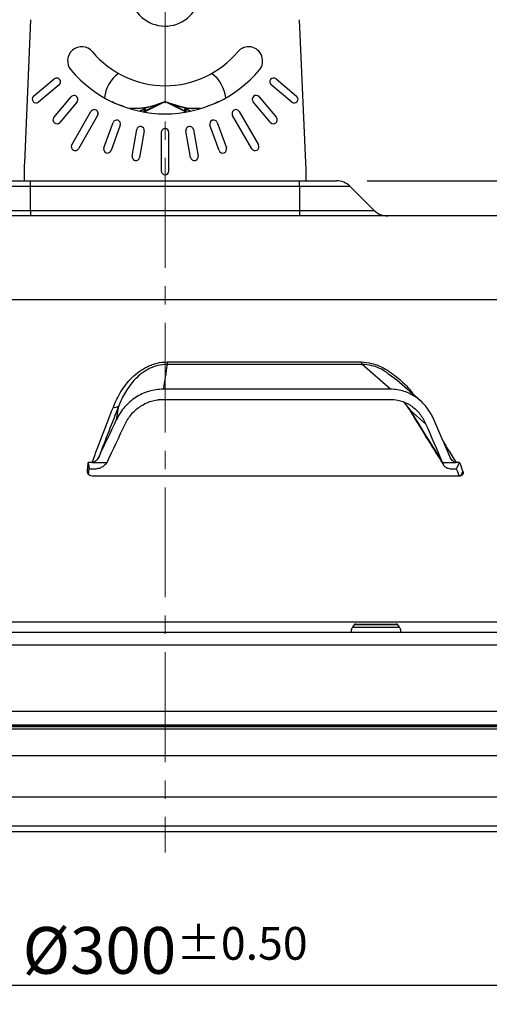
# Model space of a CAD drawing. Units: millimetres. Extents: x 1182 to 9861, y 1291 to 2300.
# Drawn here: x 6049 to 6123, y 1640 to 1793 of the extents above; entities that cross this region are included whole.
import ezdxf

# ---------------------------------------------------------------- set-up
doc = ezdxf.new("R2010")
doc.units = ezdxf.units.MM
doc.header["$LTSCALE"] = 0.9
doc.linetypes.add('CENTER2', pattern=[28.575, 19.05, -3.175, 3.175, -3.175])
doc.layers.add('1_Center', color=1, linetype='CENTER2', lineweight=18)
doc.layers.add('6_Dim', color=7, linetype='Continuous')
doc.layers.add('DIM', color=4, linetype='Continuous')
doc.styles.get("Standard").update_dxf_attribs({"font": 'txt', "width": 0.95, "height": 7.3})
doc.dimstyles.new('ISO-25', dxfattribs={"dimtxt": 2.5, "dimasz": 2.5, "dimexe": 1.25, "dimexo": 2, "dimtad": 1, "dimdec": 4, "dimdsep": 46, "dimtxsty": 'Standard', "dimcen": 0, "dimadec": 3, "dimazin": 2, "dimtfac": 1, "dimtdec": 4, "dimtmove": 0, "dimatfit": 3, "dimfxl": 0, "dimarcsym": 0})

# ---------------------------------------------------------------- blocks, each defined once
blk = doc.blocks.new('*D248')
at = {"layer": 'Defpoints', "color": 0, "transparency": 16777216}
for p in [(6126.89, 1762.7), (6275.37, 1762.7), (6072.09, 1666.6)]:
    blk.add_point(p, dxfattribs=at)
at = {"layer": 'DIM', "color": 132, "lineweight": -2, "transparency": 16777216}
for p, q in [((6131.69, 1762.7), (6278.37, 1762.7)), ((6275.37, 1673.8), (6275.37, 1755.5)), ((6076.89, 1666.6), (6278.37, 1666.6))]:
    blk.add_line(p, q, dxfattribs=at)
at = {"layer": 'DIM', "color": 132, "transparency": 16777216}
for points in [[(6274.17, 1755.5), (6276.57, 1755.5), (6275.37, 1762.7)], [(6274.17, 1673.8), (6276.57, 1673.8), (6275.37, 1666.6)]]:
    blk.add_solid(points, dxfattribs=at)
at = {"layer": 'DIM', "color": 7, "transparency": 16777216, "insert": (6269.95, 1714.65), "char_height": 7.3, "attachment_point": 5, "rotation": 90}
blk.add_mtext('96.2', dxfattribs=at)
blk = doc.blocks.new('*D249')
at = {"layer": 'Defpoints', "color": 0, "transparency": 16777216}
for p in [(6098.84, 1768.2), (6294.92, 1768.2), (6157.07, 1666.6)]:
    blk.add_point(p, dxfattribs=at)
at = {"layer": 'DIM', "color": 132, "lineweight": -2, "transparency": 16777216}
for p, q in [((6103.64, 1768.2), (6297.92, 1768.2)), ((6294.92, 1673.8), (6294.92, 1761)), ((6161.87, 1666.6), (6297.92, 1666.6))]:
    blk.add_line(p, q, dxfattribs=at)
at = {"layer": 'DIM', "color": 132, "transparency": 16777216}
for points in [[(6293.72, 1761), (6296.12, 1761), (6294.92, 1768.2)], [(6293.72, 1673.8), (6296.12, 1673.8), (6294.92, 1666.6)]]:
    blk.add_solid(points, dxfattribs=at)
at = {"layer": 'DIM', "color": 7, "transparency": 16777216, "insert": (6289.49, 1717.4), "char_height": 7.3, "attachment_point": 5, "rotation": 90}
blk.add_mtext('101.6', dxfattribs=at)
blk = doc.blocks.new('*D250')
at = {"layer": 'Defpoints', "color": 0, "transparency": 16777216}
for p in [(6080.19, 1809.34), (6314.8, 1809.34), (6157.07, 1666.6)]:
    blk.add_point(p, dxfattribs=at)
at = {"layer": 'DIM', "color": 132, "lineweight": -2, "transparency": 16777216}
for p, q in [((6084.99, 1809.34), (6317.8, 1809.34)), ((6314.8, 1673.8), (6314.8, 1802.14)), ((6161.87, 1666.6), (6317.8, 1666.6))]:
    blk.add_line(p, q, dxfattribs=at)
at = {"layer": 'DIM', "color": 132, "transparency": 16777216}
for points in [[(6313.6, 1802.14), (6316, 1802.14), (6314.8, 1809.34)], [(6313.6, 1673.8), (6316, 1673.8), (6314.8, 1666.6)]]:
    blk.add_solid(points, dxfattribs=at)
at = {"layer": 'DIM', "color": 7, "transparency": 16777216, "insert": (6309.37, 1737.97), "char_height": 7.3, "attachment_point": 5, "rotation": 90}
blk.add_mtext('\\A2;142.7±1', dxfattribs=at)
blk = doc.blocks.new('*D246')
at = {"layer": '6_Dim', "color": 132, "lineweight": -2, "transparency": 16777216}
for p, q in [((5922.09, 1690.95), (5922.09, 1639.64)), ((6222.09, 1690.95), (6222.09, 1639.64)), ((5929.29, 1642.64), (6214.89, 1642.64))]:
    blk.add_line(p, q, dxfattribs=at)
at = {"layer": '6_Dim', "color": 132, "transparency": 16777216}
for points in [[(5929.29, 1643.84), (5929.29, 1641.44), (5922.09, 1642.64)], [(6214.89, 1643.84), (6214.89, 1641.44), (6222.09, 1642.64)]]:
    blk.add_solid(points, dxfattribs=at)
at = {"layer": 'Defpoints', "color": 0, "transparency": 16777216}
for p in [(5922.09, 1695.75), (6222.09, 1695.75), (6222.09, 1642.64)]:
    blk.add_point(p, dxfattribs=at)
at = {"layer": '6_Dim', "color": 7, "transparency": 16777216, "insert": (6072.09, 1648.06), "char_height": 7.3, "attachment_point": 5}
blk.add_mtext('%%C300{\\H5.110000;±0.50}', dxfattribs=at)

msp = doc.modelspace()

# ---------------------------------------------------------------- linework, layer by layer
at = {"color": 7, "linetype": 'Continuous', "lineweight": 25}
for p, q in [((6051.0862, 1793.3412), (6050.1145, 1770.9924)), ((6094.0579, 1770.9924), (6093.0862, 1793.3412)), ((6051.5536, 1781.3955), (6054.771, 1784.0952)), ((6055.5423, 1783.176), (6052.3249, 1780.4763)), ((6091.8475, 1780.4763), (6088.6301, 1783.176)), ((6089.4015, 1784.0952), (6092.6189, 1781.3955)), ((6054.7213, 1778.0799), (6057.421, 1781.2973)), ((6058.3402, 1780.5259), (6055.6405, 1777.3085)), ((6063.8329, 1780.5412), (6063.859, 1780.5412)), ((6063.859, 1780.5412), (6063.8853, 1780.5412)), ((6068.994, 1779.1014), (6071.0018, 1780.1053)), ((6072.041, 1780.5365), (6069.0294, 1779.0307)), ((6072.0338, 1780.5412), (6072.0862, 1780.5412)), ((6072.0862, 1780.5412), (6072.1386, 1780.5412)), ((6075.1431, 1779.0307), (6072.1314, 1780.5365)), ((6073.1706, 1780.1053), (6075.1784, 1779.1014)), ((6080.2871, 1780.5412), (6080.3135, 1780.5412)), ((6080.3135, 1780.5412), (6080.3395, 1780.5412)), ((6088.5319, 1777.3085), (6085.8322, 1780.5259)), ((6086.7515, 1781.2973), (6089.4512, 1778.0799)), ((6057.5166, 1773.8059), (6060.5166, 1779.002)), ((6061.5558, 1778.402), (6058.5558, 1773.2059)), ((6068.2518, 1779.1633), (6068.794, 1779.4344)), ((6068.8294, 1779.3637), (6068.2871, 1779.0926)), ((6068.9294, 1779.2905), (6068.8294, 1779.3637)), ((6068.9294, 1779.0307), (6068.9294, 1779.2905)), ((6068.9294, 1778.9025), (6068.9294, 1779.0307)), ((6069.0294, 1779.0307), (6068.9294, 1779.0307)), ((6068.994, 1779.3612), (6068.994, 1779.1014)), ((6075.2431, 1779.0307), (6075.1431, 1779.0307)), ((6075.1784, 1779.1014), (6075.1784, 1779.3612)), ((6075.3431, 1779.3637), (6075.2431, 1779.2905)), ((6075.2431, 1779.2905), (6075.2431, 1779.0307)), ((6075.2431, 1779.0307), (6075.2431, 1778.9025)), ((6075.8853, 1779.0926), (6075.3431, 1779.3637)), ((6075.3784, 1779.4344), (6075.9207, 1779.1633)), ((6085.6166, 1773.2059), (6082.6166, 1778.402)), ((6083.6558, 1779.002), (6086.6558, 1773.8059)), ((6062.5273, 1773.3325), (6063.9638, 1777.2792)), ((6065.0914, 1776.8688), (6063.6549, 1772.9221)), ((6080.5175, 1772.9221), (6079.081, 1776.8688)), ((6080.2087, 1777.2792), (6081.6452, 1773.3325)), ((6066.9284, 1772.0449), (6067.6577, 1776.1811)), ((6068.8395, 1775.9728), (6068.1102, 1771.8366)), ((6071.4862, 1775.7412), (6071.4862, 1769.7412)), ((6072.6862, 1769.7412), (6072.6862, 1775.7412)), ((6076.0623, 1771.8366), (6075.333, 1775.9728)), ((6076.5147, 1776.1811), (6077.2441, 1772.0449)), ((6050.0868, 1769.6471), (6050.0868, 1768.199)), ((6094.0868, 1768.199), (6094.0868, 1769.6471)), ((6045.3294, 1768.199), (6051.0868, 1768.199)), ((6051.0868, 1767.3203), (6051.0868, 1768.199)), ((6051.0868, 1768.199), (6093.0868, 1768.199)), ((6093.0868, 1767.3203), (6093.0868, 1768.199)), ((6093.0868, 1768.199), (6098.8441, 1768.199)), ((6051.0868, 1763.5777), (6051.0868, 1767.3203)), ((6093.0868, 1767.3203), (6051.0868, 1767.3203)), ((6093.0868, 1767.3203), (6093.0868, 1763.5777)), ((6104.7081, 1763.5777), (6100.9654, 1767.3203)), ((6051.0868, 1763.5777), (6051.0868, 1762.699)), ((6051.0868, 1763.5777), (6093.0868, 1763.5777)), ((6093.0868, 1763.5777), (6093.0868, 1762.699)), ((6132.5868, 1762.699), (6011.5868, 1762.699)), ((6072.4016, 1739.915), (6102.6796, 1739.915)), ((6102.8483, 1739.5365), (6072.4033, 1739.5365)), ((6107.2755, 1735.652), (6102.8483, 1739.5365)), ((6108.2633, 1737.0709), (6107.0264, 1737.9775)), ((6111.9324, 1733.8546), (6108.2701, 1737.0802)), ((6107.2755, 1735.652), (6071.7982, 1735.652)), ((6107.7605, 1733.9915), (6071.0004, 1733.9915)), ((6071.7735, 1734.0656), (6107.2986, 1734.0656)), ((6064.5178, 1730.9398), (6064.8361, 1733.0396)), ((6112.7937, 1730.2238), (6110.3158, 1732.4056)), ((6060.6838, 1724.2198), (6060.0871, 1724.2198)), ((6060.0871, 1724.2198), (6060.2171, 1723.2035)), ((6060.2171, 1723.2035), (6060.7882, 1723.2035)), ((6060.6838, 1724.2198), (6063.0171, 1724.2198)), ((6063.0171, 1724.2198), (6063.0044, 1724.1985)), ((6115.3891, 1724.2198), (6117.5012, 1724.2198)), ((6115.3891, 1724.2198), (6115.3927, 1724.1985)), ((6117.0263, 1723.2035), (6117.5404, 1723.2035)), ((6118.0385, 1724.2198), (6117.5012, 1724.2198)), ((6118.0385, 1724.2198), (6117.5404, 1723.2035)), ((6117.9402, 1722.0614), (6060.8776, 1722.0614)), ((6101.6102, 1698.8805), (6101.3203, 1698.499)), ((6101.849, 1698.999), (6108.1514, 1698.999)), ((6108.6802, 1698.499), (6108.3903, 1698.8805)), ((5923.2868, 1697.749), (6220.8868, 1697.749)), ((5922.0868, 1695.749), (6222.0868, 1695.749)), ((5922.6281, 1685.4187), (6221.5454, 1685.4187)), ((6220.732, 1683.099), (5923.4416, 1683.099)), ((5991.9044, 1666.599), (6152.2691, 1666.599))]:
    msp.add_line(p, q, dxfattribs=at)
at = {"color": 8, "linetype": 'Continuous', "lineweight": 25}
for p, q in [((6063.8364, 1780.5365), (6063.8143, 1780.5145)), ((6063.9833, 1780.4348), (6063.8816, 1780.5365)), ((6064.4794, 1780.1826), (6065.4621, 1779.8739)), ((6080.2909, 1780.5365), (6080.1891, 1780.4348)), ((6080.3581, 1780.5145), (6080.3361, 1780.5365)), ((6068.2871, 1779.0926), (6068.2425, 1779.0299)), ((6068.2871, 1779.0926), (6068.2871, 1779.0208)), ((6068.8294, 1778.9194), (6068.8294, 1779.3637)), ((6069.0294, 1779.0307), (6069.0294, 1778.8861)), ((6075.1431, 1778.8861), (6075.1431, 1779.0307)), ((6075.3431, 1779.3637), (6075.3431, 1778.9194)), ((6075.9299, 1779.0299), (6075.8853, 1779.0926)), ((6075.8853, 1779.0208), (6075.8853, 1779.0926)), ((6051.0868, 1767.3203), (6043.2081, 1767.3203)), ((6100.9654, 1767.3203), (6093.0868, 1767.3203)), ((6039.4654, 1763.5777), (6051.0868, 1763.5777)), ((6093.0868, 1763.5777), (6104.7081, 1763.5777)), ((6156.0502, 1749.6326), (5988.1233, 1749.6326)), ((6109.2789, 1733.6995), (6110.3158, 1732.4056)), ((6059.953, 1722.8333), (6059.9808, 1722.6158)), ((6072.0868, 1699.3089), (5946.5003, 1699.3089)), ((6197.6732, 1699.3089), (6072.0868, 1699.3089)), ((6101.3203, 1698.499), (6108.677, 1698.499)), ((6108.3903, 1698.8805), (6101.6102, 1698.8805)), ((6108.677, 1698.499), (6108.6802, 1698.499)), ((5923.2001, 1683.2843), (6220.9735, 1683.2843)), ((5944.1709, 1682.9933), (6200.0026, 1682.9933)), ((6199.7796, 1682.6028), (5944.3939, 1682.6028)), ((5947.93, 1678.4951), (6196.2435, 1678.4951)), ((5950.9341, 1672.0527), (6193.2394, 1672.0527)), ((6186.3848, 1667.4435), (5957.7888, 1667.4435))]:
    msp.add_line(p, q, dxfattribs=at)
at = {"color": 7, "linetype": 'Continuous', "lineweight": 25, "flags": 128}
for points in [[(6068.2871, 1779.0926), (6068.282, 1779.1028), (6068.277, 1779.1128), (6068.2721, 1779.1226), (6068.2674, 1779.132), (6068.263, 1779.1408), (6068.2589, 1779.1491), (6068.2551, 1779.1566), (6068.2518, 1779.1633)], [(6068.8294, 1779.3637), (6068.8243, 1779.3739), (6068.8193, 1779.3839), (6068.8144, 1779.3937), (6068.8097, 1779.4031), (6068.8053, 1779.412), (6068.8011, 1779.4202), (6068.7974, 1779.4277), (6068.794, 1779.4344)], [(6069.0294, 1779.0307), (6069.0243, 1779.0409), (6069.0193, 1779.0509), (6069.0144, 1779.0607), (6069.0097, 1779.0701), (6069.0053, 1779.079), (6069.0011, 1779.0872), (6068.9974, 1779.0947), (6068.994, 1779.1014)], [(6075.1784, 1779.1014), (6075.1751, 1779.0947), (6075.1713, 1779.0872), (6075.1672, 1779.079), (6075.1628, 1779.0701), (6075.1581, 1779.0607), (6075.1532, 1779.0509), (6075.1481, 1779.0409), (6075.1431, 1779.0307)], [(6075.3431, 1779.3637), (6075.3481, 1779.3739), (6075.3532, 1779.3839), (6075.3581, 1779.3937), (6075.3628, 1779.4031), (6075.3672, 1779.412), (6075.3713, 1779.4202), (6075.3751, 1779.4277), (6075.3784, 1779.4344)], [(6075.8853, 1779.0926), (6075.8904, 1779.1028), (6075.8954, 1779.1128), (6075.9003, 1779.1226), (6075.905, 1779.132), (6075.9095, 1779.1408), (6075.9136, 1779.1491), (6075.9173, 1779.1566), (6075.9207, 1779.1633)], [(6059.953, 1722.8333), (6059.9698, 1723.0061), (6059.9866, 1723.1791), (6060.0034, 1723.3522), (6060.0202, 1723.5255), (6060.0369, 1723.6989), (6060.0537, 1723.8724), (6060.0704, 1724.046), (6060.0871, 1724.2198)], [(6060.1354, 1722.3558), (6060.1502, 1722.5093), (6060.167, 1722.6827), (6060.1837, 1722.8561), (6060.2004, 1723.0297), (6060.2171, 1723.2035)]]:
    msp.add_lwpolyline(points, dxfattribs=at)
at = {"color": 8, "linetype": 'Continuous', "lineweight": 25, "flags": 128}
for points in [[(6110.3158, 1732.4056), (6110.3423, 1732.2466), (6110.3739, 1732.1749)], [(6118.1954, 1722.1058), (6118.2869, 1722.2924), (6118.5519, 1722.8333)]]:
    msp.add_lwpolyline(points, dxfattribs=at)
at = {"color": 7, "linetype": 'Continuous', "lineweight": 25}
for centre, radius, start, end in [((6072.0862, 1797.8412), 5.5, 117.31264, 0), ((6059.0635, 1786.9138), 2.2, 40, 220), ((6085.109, 1786.9138), 2.2, 320, 140), ((6072.0862, 1797.8412), 14.8, 220, 320), ((6072.0862, 1797.8412), 19.2, 220, 320), ((6068.0862, 1780.5412), 5.5, 126.616276, 173.773304), ((6076.0862, 1780.5412), 5.5, 6.226696, 53.383724), ((6055.1566, 1783.6356), 0.6, 310, 130), ((6089.0158, 1783.6356), 0.6, 50, 230), ((6051.9393, 1780.9359), 0.6, 130, 310), ((6057.8806, 1780.9116), 0.6, 320, 140), ((6086.2918, 1780.9116), 0.6, 40, 220), ((6092.2332, 1780.9359), 0.6, 230, 50), ((6070.4911, 1779.9908), 0.5234, 12.634599, 21.486508), ((6073.6814, 1779.9908), 0.5234, 158.513492, 167.365401), ((6061.0362, 1778.702), 0.6, 330, 150), ((6069.0088, 1779.2828), 0.0798, 100.684112, 174.444103), ((6069.0088, 1779.023), 0.0798, 100.684112, 174.444103), ((6075.1636, 1779.2828), 0.0798, 5.555897, 79.315888), ((6075.1636, 1779.023), 0.0798, 5.555897, 79.315888), ((6083.1362, 1778.702), 0.6, 30, 210), ((6055.1809, 1777.6942), 0.6, 140, 320), ((6064.5276, 1777.074), 0.6, 340, 160), ((6079.6449, 1777.074), 0.6, 20, 200), ((6088.9915, 1777.6942), 0.6, 220, 40), ((6068.2486, 1776.0769), 0.6, 350, 170), ((6072.0862, 1775.7412), 0.6, 0, 180), ((6075.9238, 1776.0769), 0.6, 10, 190), ((6058.0362, 1773.5059), 0.6, 150, 330), ((6086.1362, 1773.5059), 0.6, 210, 30), ((6063.0911, 1773.1273), 0.6, 160, 340), ((6081.0813, 1773.1273), 0.6, 200, 20), ((6080.0862, 1769.6893), 30, 177.510447, 180), ((6080.0868, 1769.6471), 30, 177.510447, 180), ((6067.5193, 1771.9407), 0.6, 170, 350), ((6076.6532, 1771.9407), 0.6, 190, 10), ((6064.0862, 1769.6893), 30, 0, 2.489553), ((6064.0868, 1769.6471), 30, 0, 2.489553), ((6072.0862, 1769.7412), 0.6, 180, 0), ((6098.8441, 1765.199), 3, 45, 90), ((6106.8294, 1765.699), 3, 225, 270), ((6131.7571, 1739.9981), 59.3556, 180.080222, 180.445542), ((6103.4993, 1740.0536), 0.8314, 189.599812, 218.459164), ((6064.2803, 1733.6207), 0.8042, 249.848444, 313.727952), ((6399.3176, 1826.8366), 300.2303, 200.192709, 200.424779), ((6397.3693, 1826.8754), 297.5968, 200.178657, 200.463325), ((6102.1798, 1697.8458), 1.0796, 142.767283, 185.145169), ((6101.849, 1698.699), 0.3, 90, 142.767283), ((6108.1514, 1698.699), 0.3, 37.232717, 90), ((6107.8207, 1697.8458), 1.0796, 354.854831, 37.232717)]:
    msp.add_arc(centre, radius, start, end, dxfattribs=at)
at = {"color": 8, "linetype": 'Continuous', "lineweight": 25}
for centre, major_axis, start_param, end_param in [((6068.2518, 1778.9901), (0.1732, 0.1732), 1.04719755, 1.76282047), ((6075.9207, 1778.9901), (-0.1732, 0.1732), 4.52036484, 5.23598776)]:
    msp.add_ellipse(centre, major_axis=major_axis, ratio=0.57735027, start_param=start_param, end_param=end_param, dxfattribs=at)
at = {"color": 7, "linetype": 'Continuous', "lineweight": 25}
for centre, major_axis, ratio, start_param, end_param in [((6068.794, 1779.2612), (0.1732, 0.1732), 0.57735027, 5.75958653, 7.33038286), ((6075.3784, 1779.2612), (-0.1732, 0.1732), 0.57735027, 5.23598776, 6.80678408), ((6072.0868, 1770.8053), (101.6836, 218.8971), 0.0417014, 4.5216623, 4.54865109), ((6072.0868, 1770.8053), (-100.0949, 218.7449), 0.09187586, 4.46027683, 4.48726561), ((6072.0868, 1767.256), (101.6836, 218.8971), 0.0417014, 4.5339021, 4.56179638), ((6072.0868, 1767.256), (-100.0949, 218.7449), 0.09187586, 4.47251662, 4.5004109)]:
    msp.add_ellipse(centre, major_axis=major_axis, ratio=ratio, start_param=start_param, end_param=end_param, dxfattribs=at)
for points, knots in [([(6063.8329, 1780.5412), (6063.8338, 1780.5412), (6063.8348, 1780.5413), (6063.8357, 1780.5404), (6063.8359, 1780.5402), (6063.8359, 1780.54), (6063.8359, 1780.5399)], [0, 0, 0, 0, 0.82398658, 0.892075, 0.96036855, 1, 1, 1, 1]), ([(6063.8364, 1780.5365), (6063.8362, 1780.5376), (6063.8361, 1780.5387), (6063.8359, 1780.5399), (6063.8359, 1780.5399)], [0, 0, 0, 0, 0.95997554, 1, 1, 1, 1]), ([(6063.859, 1780.5412), (6063.8558, 1780.5405), (6063.8482, 1780.539), (6063.8407, 1780.5374), (6063.8364, 1780.5365)], [0, 0, 0, 0, 0.42670477, 1, 1, 1, 1]), ([(6063.8816, 1780.5365), (6063.8773, 1780.5374), (6063.8697, 1780.539), (6063.8622, 1780.5405), (6063.859, 1780.5412)], [0, 0, 0, 0, 0.57327529, 1, 1, 1, 1]), ([(6063.8821, 1780.5399), (6063.8821, 1780.5399), (6063.8819, 1780.5387), (6063.8817, 1780.5376), (6063.8816, 1780.5365)], [0, 0, 0, 0, 0.039812222, 1, 1, 1, 1]), ([(6063.8821, 1780.5399), (6063.8821, 1780.54), (6063.8822, 1780.5402), (6063.8824, 1780.5405), (6063.8831, 1780.541), (6063.8841, 1780.5412), (6063.885, 1780.5412), (6063.8853, 1780.5412)], [0, 0, 0, 0, 0.03934783, 0.09158651, 0.22139025, 0.70357258, 1, 1, 1, 1]), ([(6063.8853, 1780.5412), (6063.9056, 1780.5282), (6064.0222, 1780.4534), (6064.216, 1780.3392), (6064.4043, 1780.2272), (6064.4794, 1780.1826)], [0, 0, 0, 0, 0.112587062, 0.64617956, 1, 1, 1, 1]), ([(6070.9781, 1780.1826), (6071.1013, 1780.2272), (6071.4101, 1780.3392), (6071.765, 1780.4534), (6071.9939, 1780.5282), (6072.0338, 1780.5412)], [0, 0, 0, 0, 0.35382029, 0.88741345, 1, 1, 1, 1]), ([(6072.04, 1780.5399), (6071.9994, 1780.5232), (6071.7744, 1780.4305), (6071.4269, 1780.2884), (6071.1229, 1780.1575), (6071.0018, 1780.1053)], [0, 0, 0, 0, 0.11702102, 0.64817394, 1, 1, 1, 1]), ([(6072.0338, 1780.5412), (6072.0357, 1780.5412), (6072.0377, 1780.5413), (6072.0396, 1780.5404), (6072.0399, 1780.5402), (6072.04, 1780.54), (6072.04, 1780.5399)], [0, 0, 0, 0, 0.824014302, 0.891954261, 0.9603993, 1, 1, 1, 1]), ([(6072.041, 1780.5365), (6072.0407, 1780.5376), (6072.0404, 1780.5387), (6072.0401, 1780.5399), (6072.04, 1780.5399)], [0, 0, 0, 0, 0.96009532, 1, 1, 1, 1]), ([(6072.0862, 1780.5412), (6072.0798, 1780.5405), (6072.0647, 1780.539), (6072.0497, 1780.5374), (6072.041, 1780.5365)], [0, 0, 0, 0, 0.42672556, 1, 1, 1, 1]), ([(6072.1314, 1780.5365), (6072.1228, 1780.5374), (6072.1077, 1780.539), (6072.0926, 1780.5405), (6072.0862, 1780.5412)], [0, 0, 0, 0, 0.57327444, 1, 1, 1, 1]), ([(6072.1324, 1780.5399), (6072.1324, 1780.5399), (6072.1321, 1780.5387), (6072.1317, 1780.5376), (6072.1314, 1780.5365)], [0, 0, 0, 0, 0.03990468, 1, 1, 1, 1]), ([(6072.1324, 1780.5399), (6072.1324, 1780.54), (6072.1325, 1780.5402), (6072.1329, 1780.5405), (6072.1343, 1780.541), (6072.1363, 1780.5412), (6072.138, 1780.5412), (6072.1386, 1780.5412)], [0, 0, 0, 0, 0.03932611, 0.09144903, 0.22127966, 0.70377513, 1, 1, 1, 1]), ([(6073.1706, 1780.1053), (6073.0495, 1780.1575), (6072.7456, 1780.2884), (6072.398, 1780.4305), (6072.173, 1780.5232), (6072.1324, 1780.5399)], [0, 0, 0, 0, 0.35182606, 0.88297898, 1, 1, 1, 1]), ([(6072.1386, 1780.5412), (6072.1785, 1780.5282), (6072.4075, 1780.4534), (6072.7623, 1780.3392), (6073.0712, 1780.2272), (6073.1943, 1780.1826)], [0, 0, 0, 0, 0.11258655, 0.64617971, 1, 1, 1, 1]), ([(6077.2751, 1779.4919), (6076.8027, 1779.458), (6075.5276, 1779.3666), (6074.0811, 1779.8199), (6073.1706, 1780.1053)], [0, 0, 0, 0, 0.37053859, 1, 1, 1, 1]), ([(6073.1943, 1780.1826), (6074.094, 1779.9071), (6075.6275, 1779.4375), (6076.9781, 1779.5421), (6077.5362, 1779.5853)], [0, 0, 0, 0, 0.586694088, 1, 1, 1, 1]), ([(6079.6931, 1780.1826), (6079.7681, 1780.2272), (6079.9565, 1780.3392), (6080.1503, 1780.4534), (6080.2668, 1780.5282), (6080.2871, 1780.5412)], [0, 0, 0, 0, 0.35382044, 0.88741294, 1, 1, 1, 1]), ([(6080.2871, 1780.5412), (6080.2881, 1780.5412), (6080.2891, 1780.5413), (6080.2901, 1780.5404), (6080.2902, 1780.5402), (6080.2903, 1780.54), (6080.2903, 1780.5399)], [0, 0, 0, 0, 0.82395228, 0.89181095, 0.96029532, 1, 1, 1, 1]), ([(6080.2909, 1780.5365), (6080.2907, 1780.5376), (6080.2905, 1780.5387), (6080.2903, 1780.5399), (6080.2903, 1780.5399)], [0, 0, 0, 0, 0.960187778, 1, 1, 1, 1]), ([(6080.3135, 1780.5412), (6080.3102, 1780.5405), (6080.3027, 1780.539), (6080.2952, 1780.5374), (6080.2909, 1780.5365)], [0, 0, 0, 0, 0.42672471, 1, 1, 1, 1]), ([(6080.3361, 1780.5365), (6080.3317, 1780.5374), (6080.3242, 1780.539), (6080.3167, 1780.5405), (6080.3135, 1780.5412)], [0, 0, 0, 0, 0.57329523, 1, 1, 1, 1]), ([(6080.3365, 1780.5399), (6080.3365, 1780.5399), (6080.3364, 1780.5387), (6080.3362, 1780.5376), (6080.3361, 1780.5365)], [0, 0, 0, 0, 0.04002446, 1, 1, 1, 1]), ([(6080.3365, 1780.5399), (6080.3365, 1780.54), (6080.3365, 1780.5402), (6080.3367, 1780.5405), (6080.3374, 1780.541), (6080.3384, 1780.5412), (6080.3392, 1780.5412), (6080.3395, 1780.5412)], [0, 0, 0, 0, 0.039267438, 0.091604403, 0.221041358, 0.703781462, 1, 1, 1, 1]), ([(6064.0032, 1732.8657), (6064.3232, 1733.6924), (6064.7133, 1734.4996), (6065.436, 1735.6674), (6065.7011, 1736.0507), (6066.284, 1736.7929), (6066.5989, 1737.1484), (6067.2842, 1737.8212), (6067.6545, 1738.1386), (6068.2629, 1738.5773), (6068.4741, 1738.7166), (6068.908, 1738.9757), (6069.1317, 1739.096), (6069.5938, 1739.3162), (6069.8322, 1739.416), (6070.3258, 1739.5924), (6070.5778, 1739.6676), (6071.3413, 1739.8497), (6071.8637, 1739.915), (6072.4016, 1739.915)], [0, 0, 0, 0, 0.25, 0.25, 0.375, 0.375, 0.5, 0.5, 0.625, 0.625, 0.6875, 0.6875, 0.75, 0.75, 0.8125, 0.8125, 0.875, 0.875, 1, 1, 1, 1]), ([(6072.4033, 1739.5365), (6071.902, 1739.5355), (6071.4174, 1739.4699), (6070.7116, 1739.2906), (6070.4783, 1739.2164), (6070.0269, 1739.0454), (6069.8098, 1738.9492), (6069.3903, 1738.7383), (6069.1879, 1738.6236), (6068.7963, 1738.3779), (6068.6063, 1738.2462), (6068.0624, 1737.8353), (6067.7329, 1737.5403), (6066.8207, 1736.6081), (6066.3111, 1735.9192), (6065.4627, 1734.5084), (6065.1192, 1733.7811), (6064.8361, 1733.0396)], [0, 0, 0, 0, 0.125, 0.125, 0.1875, 0.1875, 0.25, 0.25, 0.3125, 0.3125, 0.375, 0.375, 0.5, 0.5, 0.75, 0.75, 1, 1, 1, 1]), ([(6071.7982, 1735.652), (6071.0284, 1735.652), (6070.278, 1735.5401), (6069.1802, 1735.2105), (6068.8194, 1735.0727), (6068.1303, 1734.7512), (6067.7989, 1734.5668), (6067.1621, 1734.151), (6066.8546, 1733.9175), (6066.2804, 1733.4143), (6066.0132, 1733.1448), (6065.2688, 1732.2839), (6064.8465, 1731.6348), (6064.5178, 1730.9398)], [0, 0, 0, 0, 0.25, 0.25, 0.375, 0.375, 0.5, 0.5, 0.625, 0.625, 0.75, 0.75, 1, 1, 1, 1]), ([(6114.0209, 1730.9398), (6113.7202, 1731.6352), (6113.342, 1732.2719), (6112.6559, 1733.1382), (6112.4055, 1733.413), (6111.8781, 1733.9151), (6111.5997, 1734.1446), (6111.0133, 1734.5603), (6110.7042, 1734.747), (6110.0583, 1735.0723), (6109.7277, 1735.2081), (6109.0514, 1735.4271), (6108.7057, 1735.5105), (6107.9986, 1735.6231), (6107.6371, 1735.652), (6107.2755, 1735.652)], [0, 0, 0, 0, 0.25, 0.25, 0.375, 0.375, 0.5, 0.5, 0.625, 0.625, 0.75, 0.75, 0.875, 0.875, 1, 1, 1, 1]), ([(6065.8568, 1730.2238), (6066.124, 1730.7897), (6066.4595, 1731.308), (6067.0662, 1732.0136), (6067.2873, 1732.2376), (6067.7524, 1732.6471), (6067.9975, 1732.8342), (6068.513, 1733.1734), (6068.7841, 1733.3258), (6069.3503, 1733.5916), (6069.6395, 1733.7026), (6070.2301, 1733.8817), (6070.5313, 1733.9498), (6071.1463, 1734.0419), (6071.4602, 1734.0656), (6071.7735, 1734.0656)], [0, 0, 0, 0, 0.25, 0.25, 0.375, 0.375, 0.5, 0.5, 0.625, 0.625, 0.75, 0.75, 0.875, 0.875, 1, 1, 1, 1]), ([(6107.2986, 1734.0656), (6107.8863, 1734.0656), (6108.4572, 1733.974), (6109.2895, 1733.7045), (6109.5625, 1733.5919), (6110.0832, 1733.3294), (6110.3331, 1733.1788), (6110.8127, 1732.8394), (6111.044, 1732.6489), (6111.4749, 1732.2387), (6111.6753, 1732.0191), (6112.2328, 1731.3177), (6112.5483, 1730.7892), (6112.7937, 1730.2238)], [0, 0, 0, 0, 0.25, 0.25, 0.375, 0.375, 0.5, 0.5, 0.625, 0.625, 0.75, 0.75, 1, 1, 1, 1]), ([(6109.3477, 1733.6585), (6109.4652, 1733.511), (6109.8543, 1733.0232), (6110.1555, 1732.5111), (6110.3658, 1732.1538)], [0, 0, 0, 0, 0.30216271, 1, 1, 1, 1]), ([(6110.3832, 1732.1805), (6111.3246, 1730.6367), (6113.0397, 1727.8241), (6114.7517, 1725.0987), (6115.5241, 1723.8693)], [0, 0, 0, 0, 0.548873488, 1, 1, 1, 1]), ([(6061.7731, 1725.1449), (6061.6652, 1724.9175), (6061.5292, 1724.7099), (6061.2569, 1724.4473), (6061.1562, 1724.3704), (6060.932, 1724.2561), (6060.8108, 1724.2198), (6060.6838, 1724.2198)], [0, 0, 0, 0, 0.5, 0.5, 0.75, 0.75, 1, 1, 1, 1]), ([(6117.5012, 1724.2198), (6117.387, 1724.2198), (6117.2773, 1724.2563), (6117.0763, 1724.3697), (6116.9853, 1724.4463), (6116.7409, 1724.7064), (6116.6151, 1724.9176), (6116.5175, 1725.1449)], [0, 0, 0, 0, 0.25, 0.25, 0.5, 0.5, 1, 1, 1, 1]), ([(6060.7882, 1723.2035), (6061.0312, 1723.2035), (6061.2658, 1723.2266), (6061.6056, 1723.2947), (6061.7172, 1723.3233), (6061.9296, 1723.3903), (6062.0312, 1723.4287), (6062.3223, 1723.5589), (6062.4992, 1723.6669), (6062.7937, 1723.9104), (6062.9153, 1724.0487), (6063.0044, 1724.1985)], [0, 0, 0, 0, 0.25, 0.25, 0.375, 0.375, 0.5, 0.5, 0.75, 0.75, 1, 1, 1, 1]), ([(6115.3927, 1724.1985), (6115.4176, 1724.0487), (6115.4751, 1723.9128), (6115.6078, 1723.7287), (6115.6602, 1723.6707), (6115.7774, 1723.565), (6115.8426, 1723.5168), (6116.0574, 1723.3863), (6116.2278, 1723.3179), (6116.6006, 1723.2272), (6116.8074, 1723.2035), (6117.0263, 1723.2035)], [0, 0, 0, 0, 0.25, 0.25, 0.375, 0.375, 0.5, 0.5, 0.75, 0.75, 1, 1, 1, 1]), ([(6060.8776, 1722.0614), (6060.7457, 1722.0614), (6060.618, 1722.0814), (6060.3835, 1722.1586), (6060.2782, 1722.2158), (6060.0222, 1722.429), (6059.9331, 1722.629), (6059.953, 1722.8333)], [0, 0, 0, 0, 0.25, 0.25, 0.5, 0.5, 1, 1, 1, 1]), ([(6118.5519, 1722.8333), (6118.5901, 1722.7311), (6118.6041, 1722.631), (6118.5839, 1722.444), (6118.5492, 1722.3584), (6118.3803, 1722.145), (6118.1783, 1722.0614), (6117.9402, 1722.0614)], [0, 0, 0, 0, 0.25, 0.25, 0.5, 0.5, 1, 1, 1, 1])]:
    msp.add_open_spline(points, degree=3, knots=knots, dxfattribs=at)
at = {"color": 8, "linetype": 'Continuous', "lineweight": 25}
for points, knots in [([(6066.5091, 1779.5542), (6067.2118, 1779.5224), (6067.9684, 1779.4882), (6069.0156, 1779.6448), (6069.7838, 1779.7864), (6070.4996, 1780.0238), (6070.9781, 1780.1826)], [0, 0, 0, 0, 0.49901113, 0.53729777, 0.6906193, 1, 1, 1, 1]), ([(6071.0018, 1780.1053), (6070.2095, 1779.8536), (6068.7808, 1779.3998), (6067.4892, 1779.4507), (6066.9139, 1779.4734)], [0, 0, 0, 0, 0.55463002, 1, 1, 1, 1]), ([(6102.6796, 1739.915), (6103.2292, 1739.8696), (6104.5325, 1739.7619), (6106.6766, 1738.8015), (6108.7941, 1737.1752), (6110.1807, 1735.7596), (6110.7471, 1734.9319), (6110.8044, 1734.8481)], [0, 0, 0, 0, 0.17019505, 0.40353001, 0.67818688, 0.96742514, 1, 1, 1, 1]), ([(6107.0264, 1737.9775), (6106.7947, 1738.1574), (6106.0062, 1738.7694), (6104.5257, 1739.382), (6103.3431, 1739.4909), (6102.8483, 1739.5365)], [0, 0, 0, 0, 0.194948872, 0.663184909, 1, 1, 1, 1]), ([(6115.5706, 1727.3427), (6116.013, 1726.6219), (6116.6567, 1725.5729), (6117.3, 1724.5423), (6117.5012, 1724.2198)], [0, 0, 0, 0, 0.68716538, 1, 1, 1, 1])]:
    msp.add_open_spline(points, degree=3, knots=knots, dxfattribs=at)
at = {"color": 7, "linetype": 'Continuous', "lineweight": 25}
for points in [[(6072.4033, 1739.5365), (6072.201, 1738.2419), (6071.9994, 1736.947), (6071.7982, 1735.652)], [(6060.6838, 1724.2198), (6061.7652, 1727.0615), (6062.8727, 1729.9451), (6064.0032, 1732.8657)], [(6064.8361, 1733.0396), (6063.7941, 1730.3759), (6062.7726, 1727.7436), (6061.7731, 1725.1449)], [(6110.3158, 1732.4056), (6112.0094, 1729.6351), (6113.7017, 1726.8985), (6115.3927, 1724.1985)]]:
    msp.add_open_spline(points, degree=3, dxfattribs=at)
at = {"layer": '1_Center'}
msp.add_line((6072.0862, 2208.9516), (6072.0862, 1663.3275), dxfattribs=at)

# ---------------------------------------------------------------- dimensions: what is measured, and where the dimension line sits
at = {"layer": '6_Dim'}
dim = msp.add_linear_dim(base=(6222.0868, 1642.6409), p1=(5922.0868, 1695.749), p2=(6222.0868, 1695.749), text='%%C<>', dimstyle='ISO-25', override={"dimscale": 2.4, "dimtxt": 7.3, "dimasz": 3, "dimgap": 0.7, "dimdec": 2, "dimclrd": 132, "dimclre": 132, "dimclrt": 7, "dimadec": 2, "dimtol": 1, "dimtp": 0.5, "dimtm": 0.5, "dimtfac": 0.7, "dimtdec": 2, "dimtfillclr": 4, "dimtzin": 0, "dimarcsym": 1}, dxfattribs=at)
dim.commit()
dim.dimension.update_dxf_attribs({"geometry": '*D246', "text_midpoint": (6072.0868, 1648.0632)})
at = {"layer": 'DIM'}
for base, p2, override, picture, middle in [((6314.7991, 1809.3412), (6080.1902, 1809.3412), {"dimscale": 2.4, "dimtxt": 7.3, "dimasz": 3, "dimgap": 0.7, "dimdec": 1, "dimclrd": 132, "dimclre": 132, "dimclrt": 7, "dimadec": 2, "dimtol": 1, "dimlim": 0, "dimtp": 1, "dimtm": 1, "dimtfac": 1, "dimtdec": 2, "dimtfillclr": 4, "dimtolj": 2, "dimarcsym": 1}, '*D250', (6309.3671, 1737.9701)), ((6294.9203, 1768.199), (6098.8436, 1768.199), {"dimscale": 2.4, "dimtxt": 7.3, "dimasz": 3, "dimgap": 0.7, "dimdec": 2, "dimclrd": 132, "dimclre": 132, "dimclrt": 7, "dimadec": 2, "dimtdec": 2, "dimtfillclr": 4, "dimarcsym": 1}, '*D249', (6289.4882, 1717.399))]:
    dim = msp.add_linear_dim(base=base, p1=(6157.0691, 1666.599), p2=p2, angle=90, dimstyle='ISO-25', override=override, dxfattribs=at)
    dim.commit()
    dim.dimension.update_dxf_attribs({"geometry": picture, "text_midpoint": middle})
dim = msp.add_linear_dim(base=(6275.3702, 1762.699), p1=(6072.0868, 1666.599), p2=(6126.8862, 1762.699), angle=90, text='96.2', dimstyle='ISO-25', override={"dimscale": 2.4, "dimtxt": 7.3, "dimasz": 3, "dimgap": 0.7, "dimdec": 2, "dimclrd": 132, "dimclre": 132, "dimclrt": 7, "dimadec": 2, "dimtdec": 2, "dimtfillclr": 4, "dimarcsym": 1}, dxfattribs=at)
dim.commit()
dim.dimension.update_dxf_attribs({"geometry": '*D248', "text_midpoint": (6269.9479, 1714.649)})

doc.saveas('drawing.dxf')
